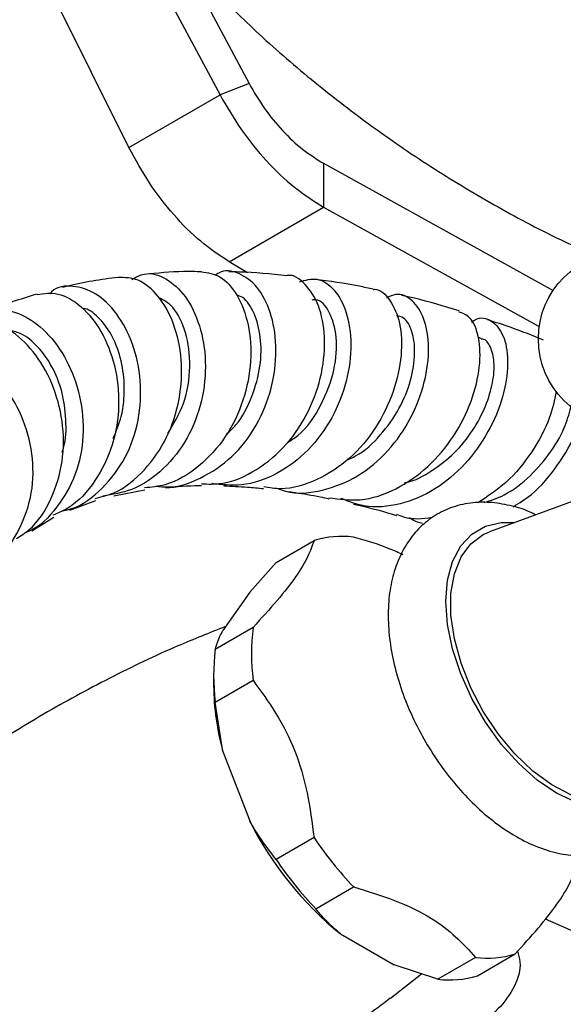
# Model space of a CAD drawing. Units: millimetres. Extents: x 5 to 995, y 5 to 995.
# Drawn here: x 181 to 191, y 302 to 321 of the extents above; entities that cross this region are included whole.
import ezdxf

# ---------------------------------------------------------------- set-up
doc = ezdxf.new("R2010")
doc.units = ezdxf.units.MM

msp = doc.modelspace()

# ---------------------------------------------------------------- linework, layer by layer
at = {"color": 7, "linetype": 'Continuous', "lineweight": 25}
for p, q in [((183.494, 323.546), (185.603, 319.594)), ((182.952, 323.334), (185.062, 319.382)), ((183.359, 318.399), (181.361, 322.415)), ((185.603, 319.594), (185.062, 319.382)), ((183.359, 318.399), (185.062, 319.382)), ((186.997, 318.105), (186.997, 317.289)), ((186.997, 318.105), (191.285, 315.732)), ((185.229, 316.268), (186.997, 317.289)), ((186.997, 317.289), (191.027, 315.058)), ((185.575, 316.063), (185.229, 316.268)), ((189.942, 314.834), (189.888, 314.851)), ((183.076, 311.894), (183.655, 312.01)), ((192.243, 312.011), (190.097, 311.226)), ((182.253, 311.628), (182.739, 311.808)), ((181.545, 311.243), (181.954, 311.498)), ((186.111, 310.651), (186.818, 311.059)), ((185.615, 310.095), (186.111, 310.651)), ((185.615, 310.095), (185.113, 309.381)), ((185.678, 309.438), (184.971, 309.029)), ((184.941, 308.553), (184.941, 308.349)), ((184.971, 308.043), (185.678, 308.451)), ((185.113, 307.119), (184.971, 308.043)), ((185.113, 307.119), (185.615, 305.825)), ((186.818, 305.513), (186.111, 305.105)), ((186.851, 304.185), (187.558, 304.593)), ((194.43, 302.54), (191.14, 303.993)), ((187.312, 303.715), (188.316, 303.135)), ((189.837, 303.277), (189.13, 302.869)), ((189.87, 302.935), (190.577, 303.343)), ((189.13, 302.869), (188.316, 303.135)), ((188.244, 302.513), (188.823, 302.969))]:
    msp.add_line(p, q, dxfattribs=at)
at = {"color": 8, "linetype": 'Continuous', "lineweight": 25, "flags": 128}
msp.add_lwpolyline([(193.261, 306.717), (193.141, 306.504), (192.934, 306.282), (192.679, 306.135), (192.384, 306.067), (192.057, 306.079), (191.709, 306.173), (191.349, 306.344), (190.99, 306.587), (190.642, 306.896), (190.315, 307.261), (190.02, 307.67), (189.765, 308.111), (189.558, 308.572), (189.406, 309.037), (189.313, 309.493), (189.281, 309.926), (189.313, 310.323), (189.406, 310.671), (189.558, 310.96), (189.765, 311.182), (190.02, 311.329), (190.315, 311.397), (190.56, 311.395)], dxfattribs=at)
at = {"color": 7, "linetype": 'Continuous', "lineweight": 25, "flags": 128}
msp.add_lwpolyline([(192.883, 306.4), (192.84, 306.367), (192.584, 306.232), (192.288, 306.177), (191.961, 306.204), (191.615, 306.313), (191.261, 306.499), (190.909, 306.757), (190.571, 307.079), (190.259, 307.454), (189.981, 307.869), (189.748, 308.313), (189.566, 308.77), (189.441, 309.225), (189.377, 309.665), (189.377, 310.075), (189.441, 310.442), (189.566, 310.754), (189.748, 311), (189.981, 311.174), (190.097, 311.226)], dxfattribs=at)
at = {"color": 7, "linetype": 'Continuous', "lineweight": 25}
msp.add_circle((192.635, 314.827), 1.625, dxfattribs=at)
for centre, radius, start, end in [((187.34, 309.391), 1.748, 82.8378, 107.3812), ((189.705, 308.944), 4.056, 173.014, 186.986), ((188.998, 308.536), 4.056, 173.014, 186.986), ((189.767, 308.397), 4.826, 180.5691, 195.3599), ((191.354, 308.701), 6.419, 206.6188, 230.9704), ((192.584, 309.39), 6.948, 213.9186, 223.6705), ((191.876, 308.982), 6.948, 213.9186, 223.6705), ((190.055, 305.011), 1.748, 262.8378, 287.3812), ((189.348, 304.603), 1.748, 262.8378, 287.3812)]:
    msp.add_arc(centre, radius, start, end, dxfattribs=at)
for points, knots in [([(200.2, 319.883), (200.133, 319.958), (199.768, 320.366), (199.039, 321.067), (198.013, 321.974), (196.924, 322.821), (195.785, 323.608), (194.603, 324.327), (193.386, 324.975), (192.142, 325.549), (190.879, 326.046), (189.607, 326.462), (188.598, 326.743), (188.016, 326.86), (187.86, 326.892)], [0, 0, 0, 0, 0.021414, 0.116499, 0.211934, 0.307481, 0.402953, 0.498195, 0.593076, 0.687465, 0.781223, 0.87423, 0.966356, 1, 1, 1, 1]), ([(184.835, 321.456), (185.109, 321.179), (185.702, 320.58), (186.69, 319.72), (187.777, 318.871), (188.916, 318.084), (190.099, 317.367), (191.17, 316.788), (191.857, 316.479), (192.125, 316.359)], [0, 0, 0, 0, 0.132646, 0.286665, 0.440867, 0.594946, 0.748654, 0.90178, 1, 1, 1, 1]), ([(184.716, 316.08), (184.604, 316.082), (184.243, 316.089), (183.892, 316.055), (183.649, 316.031)], [0, 0, 0, 0, 0.310735, 1, 1, 1, 1]), ([(184.716, 316.079), (184.833, 316.063), (185.078, 316.028), (185.398, 315.666), (185.611, 315.112), (185.662, 314.416), (185.522, 313.676), (185.189, 312.978), (184.682, 312.427), (184.145, 312.093), (183.78, 312.057), (183.65, 312.044)], [0, 0, 0, 0, 0.1087862, 0.2274761, 0.3462012, 0.4647899, 0.583096, 0.701011, 0.8184672, 0.9354349, 1, 1, 1, 1]), ([(183.861, 312.077), (183.938, 312.069), (184.251, 312.036), (184.783, 312.239), (185.372, 312.664), (185.811, 313.281), (186.068, 313.991), (186.133, 314.71), (186.021, 315.347), (185.764, 315.83), (185.417, 316.075), (185.126, 316.128), (184.99, 316.026), (184.968, 316.009)], [0, 0, 0, 0, 0.0342688, 0.1397424, 0.2448199, 0.3495647, 0.4540907, 0.5585513, 0.6631197, 0.7679599, 0.8731953, 0.9788951, 1, 1, 1, 1]), ([(186.312, 316.002), (186.012, 316.036), (185.646, 316.077), (185.289, 316.077), (185.224, 316.077)], [0, 0, 0, 0, 0.818263, 1, 1, 1, 1]), ([(183.156, 315.976), (182.996, 315.955), (182.679, 315.912), (182.332, 315.844), (182.149, 315.796), (182.12, 315.788)], [0, 0, 0, 0, 0.459457, 0.915218, 1, 1, 1, 1]), ([(182.727, 311.846), (182.847, 311.876), (183.195, 311.963), (183.672, 312.363), (184.096, 312.973), (184.329, 313.702), (184.365, 314.448), (184.217, 315.127), (183.922, 315.648), (183.542, 315.968), (183.281, 315.971), (183.156, 315.973)], [0, 0, 0, 0, 0.061286, 0.178071, 0.295354, 0.413197, 0.531601, 0.650509, 0.769824, 0.889421, 1, 1, 1, 1]), ([(183.414, 315.936), (183.491, 315.979), (183.689, 316.089), (184.057, 315.981), (184.429, 315.646), (184.7, 315.096), (184.817, 314.41), (184.746, 313.669), (184.478, 312.961), (184.025, 312.38), (183.47, 311.989), (183.053, 311.92), (182.868, 311.889)], [0, 0, 0, 0, 0.0677971, 0.1753861, 0.2824817, 0.3890156, 0.495007, 0.6005644, 0.7058531, 0.811059, 0.9163607, 1, 1, 1, 1]), ([(184.716, 312.12), (184.84, 312.116), (185.196, 312.105), (185.758, 312.361), (186.325, 312.834), (186.745, 313.475), (186.986, 314.187), (187.041, 314.882), (186.923, 315.478), (186.665, 315.861), (186.435, 316.037), (186.314, 316.007), (186.312, 316.006)], [0, 0, 0, 0, 0.061677, 0.177426, 0.29349, 0.409955, 0.526861, 0.644198, 0.761905, 0.879887, 0.99802, 1, 1, 1, 1]), ([(186.548, 315.892), (186.657, 315.924), (186.886, 315.989), (187.208, 315.772), (187.443, 315.343), (187.534, 314.737), (187.449, 314.04), (187.177, 313.341), (186.73, 312.727), (186.143, 312.286), (185.51, 312.058), (185.092, 312.104), (184.907, 312.124)], [0, 0, 0, 0, 0.094449, 0.198405, 0.301947, 0.405072, 0.507841, 0.610369, 0.7128, 0.81528, 0.917944, 1, 1, 1, 1]), ([(187.924, 315.753), (187.837, 315.772), (187.471, 315.856), (187.109, 315.902), (186.833, 315.938)], [0, 0, 0, 0, 0.236176, 1, 1, 1, 1]), ([(182.106, 311.614), (182.161, 311.625), (182.448, 311.683), (182.88, 312.021), (183.322, 312.593), (183.562, 313.305), (183.601, 314.051), (183.449, 314.751), (183.146, 315.322), (182.741, 315.707), (182.311, 315.836), (181.997, 315.806), (181.886, 315.676), (181.873, 315.66)], [0, 0, 0, 0, 0.0253838, 0.1322735, 0.2387172, 0.3448386, 0.4508176, 0.5568697, 0.6632127, 0.7700249, 0.8774264, 0.9854568, 1, 1, 1, 1]), ([(187.923, 315.75), (187.932, 315.751), (188.054, 315.767), (188.252, 315.562), (188.441, 315.144), (188.473, 314.533), (188.326, 313.843), (187.996, 313.159), (187.501, 312.57), (186.884, 312.172), (186.315, 311.992), (185.982, 312.046), (185.877, 312.064)], [0, 0, 0, 0, 0.008931, 0.126459, 0.244136, 0.361799, 0.479305, 0.596543, 0.713438, 0.829951, 0.946077, 1, 1, 1, 1]), ([(181.643, 315.663), (181.443, 315.603), (181.11, 315.503), (180.793, 315.363), (180.666, 315.307)], [0, 0, 0, 0, 0.6000402, 1, 1, 1, 1]), ([(181.645, 315.655), (181.772, 315.674), (182.039, 315.713), (182.475, 315.46), (182.857, 314.993), (183.116, 314.344), (183.2, 313.596), (183.081, 312.833), (182.749, 312.163), (182.349, 311.705), (182.033, 311.574), (181.937, 311.534)], [0, 0, 0, 0, 0.110288, 0.230462, 0.350775, 0.471017, 0.590991, 0.710539, 0.829549, 0.947955, 1, 1, 1, 1]), ([(184.087, 313.062), (184.195, 313.243), (184.428, 313.631), (184.527, 314.323), (184.442, 314.965), (184.21, 315.44), (184.005, 315.552), (183.914, 315.602)], [0, 0, 0, 0, 0.185756, 0.398909, 0.612948, 0.828091, 1, 1, 1, 1]), ([(185.179, 313.042), (185.24, 313.099), (185.449, 313.294), (185.674, 313.748), (185.831, 314.321), (185.835, 314.875), (185.711, 315.319), (185.537, 315.593), (185.408, 315.634), (185.368, 315.647)], [0, 0, 0, 0, 0.07038, 0.239966, 0.409859, 0.580245, 0.751259, 0.922966, 1, 1, 1, 1]), ([(186.139, 312.034), (186.186, 312.016), (186.451, 311.914), (186.981, 311.975), (187.645, 312.23), (188.22, 312.716), (188.651, 313.341), (188.909, 314.027), (188.985, 314.682), (188.893, 315.225), (188.665, 315.569), (188.4, 315.7), (188.229, 315.617), (188.172, 315.589)], [0, 0, 0, 0, 0.022617, 0.126285, 0.229568, 0.33249, 0.435119, 0.537563, 0.639961, 0.74246, 0.845196, 0.948259, 1, 1, 1, 1]), ([(186.318, 312.887), (186.384, 312.93), (186.651, 313.098), (186.972, 313.593), (187.222, 314.249), (187.26, 314.886), (187.12, 315.346), (186.928, 315.579), (186.803, 315.555), (186.779, 315.551)], [0, 0, 0, 0, 0.05924, 0.237645, 0.416321, 0.595539, 0.775475, 0.956178, 1, 1, 1, 1]), ([(189.529, 315.353), (189.25, 315.436), (188.89, 315.544), (188.533, 315.62), (188.453, 315.637)], [0, 0, 0, 0, 0.775536, 1, 1, 1, 1]), ([(180.441, 315.144), (180.458, 315.17), (180.561, 315.323), (180.887, 315.398), (181.351, 315.319), (181.823, 314.981), (182.216, 314.444), (182.468, 313.763), (182.534, 313.017), (182.392, 312.284), (182.031, 311.671), (181.675, 311.297), (181.427, 311.209), (181.4, 311.199)], [0, 0, 0, 0, 0.021697, 0.13105, 0.239959, 0.348244, 0.455779, 0.56261, 0.66892, 0.774906, 0.880871, 0.986977, 1, 1, 1, 1]), ([(183.064, 312.965), (183.121, 313.102), (183.246, 313.405), (183.29, 313.916), (183.23, 314.429), (183.064, 314.879), (182.824, 315.207), (182.615, 315.384), (182.503, 315.398), (182.484, 315.4)], [0, 0, 0, 0, 0.135027, 0.299927, 0.465378, 0.631501, 0.798371, 0.965993, 1, 1, 1, 1]), ([(187.096, 311.859), (187.29, 311.833), (187.707, 311.777), (188.356, 311.995), (188.962, 312.415), (189.45, 313.001), (189.781, 313.664), (189.936, 314.32), (189.914, 314.87), (189.764, 315.242), (189.594, 315.305), (189.522, 315.332)], [0, 0, 0, 0, 0.100522, 0.215642, 0.330983, 0.446632, 0.562636, 0.678995, 0.795663, 0.912555, 1, 1, 1, 1]), ([(181.256, 311.098), (181.337, 311.149), (181.616, 311.325), (181.928, 311.829), (182.146, 312.533), (182.141, 313.296), (181.941, 314.017), (181.582, 314.62), (181.127, 315.031), (180.636, 315.227), (180.358, 315.15), (180.22, 315.111)], [0, 0, 0, 0, 0.047989, 0.165267, 0.283078, 0.401515, 0.520539, 0.64007, 0.760093, 0.880349, 1, 1, 1, 1]), ([(189.76, 315.141), (189.796, 315.163), (189.944, 315.256), (190.178, 315.164), (190.391, 314.873), (190.463, 314.371), (190.368, 313.75), (190.096, 313.086), (189.659, 312.473), (189.087, 311.989), (188.431, 311.714), (187.816, 311.653), (187.466, 311.79), (187.327, 311.845)], [0, 0, 0, 0, 0.032772, 0.133679, 0.234263, 0.334504, 0.434446, 0.534182, 0.633834, 0.733534, 0.83341, 0.933568, 1, 1, 1, 1]), ([(187.424, 312.564), (187.481, 312.588), (187.721, 312.686), (188.073, 313.024), (188.429, 313.519), (188.644, 314.062), (188.72, 314.573), (188.662, 314.979), (188.528, 315.227), (188.406, 315.248), (188.36, 315.256)], [0, 0, 0, 0, 0.045604, 0.189524, 0.333457, 0.47757, 0.622013, 0.766895, 0.912261, 1, 1, 1, 1]), ([(191.106, 314.804), (190.905, 314.885), (190.556, 315.025), (190.21, 315.135), (190.064, 315.181)], [0, 0, 0, 0, 0.57912, 1, 1, 1, 1]), ([(182.109, 312.714), (182.117, 312.738), (182.187, 312.929), (182.192, 313.326), (182.123, 313.852), (181.93, 314.324), (181.665, 314.693), (181.382, 314.927), (181.207, 314.966), (181.135, 314.982)], [0, 0, 0, 0, 0.02437, 0.1938296, 0.3636878, 0.534296, 0.7057135, 0.877992, 1, 1, 1, 1]), ([(188.509, 312.141), (188.52, 312.143), (188.699, 312.17), (189.028, 312.358), (189.455, 312.687), (189.797, 313.114), (190.038, 313.572), (190.17, 314.018), (190.196, 314.409), (190.123, 314.685), (190.025, 314.826), (189.952, 314.824), (189.943, 314.824)], [0, 0, 0, 0, 0.008184, 0.129709, 0.251108, 0.372499, 0.493985, 0.615661, 0.737618, 0.859905, 0.982526, 1, 1, 1, 1]), ([(180.817, 310.693), (180.836, 310.704), (181.058, 310.834), (181.333, 311.266), (181.574, 311.937), (181.577, 312.684), (181.376, 313.402), (181.007, 314.021), (180.53, 314.474), (180.011, 314.72), (179.541, 314.719), (179.229, 314.589), (179.15, 314.417), (179.135, 314.384)], [0, 0, 0, 0, 0.010349, 0.117529, 0.224292, 0.330792, 0.437196, 0.543661, 0.650501, 0.757788, 0.865728, 0.974281, 1, 1, 1, 1]), ([(191.345, 313.845), (191.311, 313.682), (191.235, 313.322), (190.907, 312.711), (190.447, 312.136), (190.059, 311.883), (189.876, 311.765)], [0, 0, 0, 0, 0.222848, 0.492656, 0.761837, 1, 1, 1, 1]), ([(189.995, 311.769), (190.122, 311.811), (190.433, 311.914), (190.871, 312.26), (191.263, 312.717), (191.529, 313.197), (191.596, 313.469), (191.627, 313.594)], [0, 0, 0, 0, 0.151568, 0.371637, 0.591627, 0.811806, 1, 1, 1, 1]), ([(190.54, 311.692), (190.656, 311.765), (190.977, 311.964), (191.387, 312.467), (191.707, 313.011), (191.785, 313.322), (191.813, 313.435)], [0, 0, 0, 0, 0.180299, 0.499546, 0.817979, 1, 1, 1, 1]), ([(184.045, 312.044), (184.25, 312.066), (184.468, 312.091), (184.702, 312.088), (184.717, 312.088)], [0, 0, 0, 0, 0.938479, 1, 1, 1, 1]), ([(185.131, 312.083), (185.277, 312.077), (185.521, 312.067), (185.773, 312.041), (185.873, 312.031)], [0, 0, 0, 0, 0.599129, 1, 1, 1, 1]), ([(186.314, 311.977), (186.364, 311.971), (186.567, 311.944), (186.827, 311.901), (187.04, 311.854), (187.094, 311.843)], [0, 0, 0, 0, 0.198142, 0.797614, 1, 1, 1, 1]), ([(187.557, 311.743), (187.796, 311.687), (188.06, 311.625), (188.332, 311.536), (188.358, 311.528)], [0, 0, 0, 0, 0.906136, 1, 1, 1, 1]), ([(190.957, 311.54), (190.938, 311.551), (190.78, 311.635), (190.492, 311.719), (190.103, 311.784), (189.728, 311.772), (189.369, 311.684), (189.039, 311.517), (188.762, 311.286), (188.539, 311.002), (188.37, 310.669), (188.256, 310.29), (188.199, 309.868), (188.203, 309.411), (188.268, 308.93), (188.391, 308.439), (188.569, 307.949), (188.797, 307.471), (189.069, 307.015), (189.381, 306.589), (189.726, 306.203), (190.099, 305.864), (190.495, 305.582), (190.908, 305.364), (191.316, 305.226), (191.705, 305.165), (192.079, 305.177), (192.439, 305.265), (192.768, 305.432), (193.045, 305.663), (193.269, 305.948), (193.436, 306.282), (193.546, 306.629), (193.572, 306.876), (193.584, 306.986)], [0, 0, 0, 0, 0.004893, 0.039955, 0.070966, 0.100785, 0.132849, 0.16361, 0.193618, 0.223492, 0.25395, 0.285534, 0.318364, 0.352119, 0.386286, 0.420426, 0.45444, 0.488353, 0.522234, 0.556166, 0.59022, 0.624494, 0.659071, 0.693983, 0.729045, 0.76005, 0.789864, 0.821922, 0.852679, 0.882684, 0.912559, 0.943022, 0.97461, 1, 1, 1, 1]), ([(189.026, 311.489), (188.843, 311.465), (188.611, 311.436), (188.409, 311.53), (188.366, 311.55)], [0, 0, 0, 0, 0.789568, 1, 1, 1, 1]), ([(188.595, 311.494), (188.614, 311.48), (188.689, 311.422), (188.779, 311.4), (188.846, 311.384)], [0, 0, 0, 0, 0.253354, 1, 1, 1, 1]), ([(188.48, 310.797), (188.396, 310.835), (188.113, 310.966), (187.787, 311.059), (187.558, 311.125)], [0, 0, 0, 0, 0.29631, 1, 1, 1, 1]), ([(186.818, 311.059), (186.784, 310.963), (186.714, 310.768), (186.497, 310.398), (186.138, 309.942), (185.833, 309.608), (185.678, 309.438)], [0, 0, 0, 0, 0.244278, 0.493448, 0.742659, 1, 1, 1, 1]), ([(185.165, 309.454), (184.867, 309.337), (184.133, 309.047), (182.995, 308.5), (181.758, 307.829), (180.566, 307.091), (179.43, 306.287), (178.653, 305.696), (178.272, 305.358), (178.234, 305.324)], [0, 0, 0, 0, 0.119042, 0.292808, 0.466093, 0.638678, 0.810324, 0.980803, 1, 1, 1, 1]), ([(184.971, 309.029), (184.995, 309.107), (185.028, 309.214), (185.095, 309.345), (185.113, 309.381)], [0, 0, 0, 0, 0.721223, 1, 1, 1, 1]), ([(185.678, 308.451), (185.825, 308.25), (186.122, 307.844), (186.481, 307.141), (186.71, 306.346), (186.782, 305.794), (186.818, 305.513)], [0, 0, 0, 0, 0.244278, 0.493448, 0.742659, 1, 1, 1, 1]), ([(186.111, 305.105), (185.984, 305.27), (185.807, 305.498), (185.657, 305.754), (185.615, 305.825)], [0, 0, 0, 0, 0.721223, 1, 1, 1, 1]), ([(190.577, 303.343), (190.724, 303.505), (191.021, 303.831), (191.38, 304.282), (191.609, 304.663), (191.681, 304.863), (191.717, 304.965)], [0, 0, 0, 0, 0.2442784, 0.4934483, 0.7426585, 1, 1, 1, 1]), ([(187.558, 304.593), (187.818, 304.514), (188.344, 304.354), (188.999, 304.039), (189.484, 303.665), (189.719, 303.407), (189.837, 303.277)], [0, 0, 0, 0, 0.267066, 0.541217, 0.767884, 1, 1, 1, 1]), ([(187.312, 303.715), (187.234, 303.782), (187.061, 303.933), (186.925, 304.095), (186.851, 304.185)], [0, 0, 0, 0, 0.450942, 1, 1, 1, 1])]:
    msp.add_open_spline(points, degree=3, knots=knots, dxfattribs=at)
for points in [[(185.603, 319.594), (185.696, 319.437), (185.88, 319.122), (186.225, 318.707), (186.601, 318.35), (186.865, 318.187), (186.997, 318.105)], [(185.062, 319.382), (185.189, 319.161), (185.445, 318.719), (185.924, 318.135), (186.447, 317.634), (186.813, 317.404), (186.997, 317.289)], [(185.229, 316.268), (185.051, 316.386), (184.695, 316.623), (184.189, 317.133), (183.726, 317.727), (183.481, 318.175), (183.359, 318.399)]]:
    msp.add_open_spline(points, degree=3, dxfattribs=at)
at = {"color": 8, "linetype": 'Continuous', "lineweight": 25}
for points, knots in [([(190.619, 303.39), (190.638, 303.324), (190.703, 303.102), (190.577, 302.713), (190.268, 302.291), (189.798, 301.926), (189.23, 301.613), (188.599, 301.339), (187.943, 301.092), (187.301, 300.856), (186.722, 300.611), (186.296, 300.363), (186.066, 300.15), (185.974, 300.012), (185.958, 299.943), (185.968, 299.958), (185.969, 299.959)], [0, 0, 0, 0, 0.029745, 0.100444, 0.175255, 0.255518, 0.340317, 0.427335, 0.513868, 0.59783, 0.677161, 0.75367, 0.831576, 0.911691, 0.992893, 1, 1, 1, 1]), ([(184.213, 300.075), (184.272, 300.103), (184.495, 300.21), (184.956, 300.477), (185.556, 300.825), (186.134, 301.163), (186.661, 301.472), (187.279, 301.852), (187.817, 302.193), (188.151, 302.451), (188.239, 302.519)], [0, 0, 0, 0, 0.065534, 0.244082, 0.422015, 0.537678, 0.655471, 0.776631, 0.941165, 1, 1, 1, 1])]:
    msp.add_open_spline(points, degree=3, knots=knots, dxfattribs=at)

doc.saveas('drawing.dxf')
